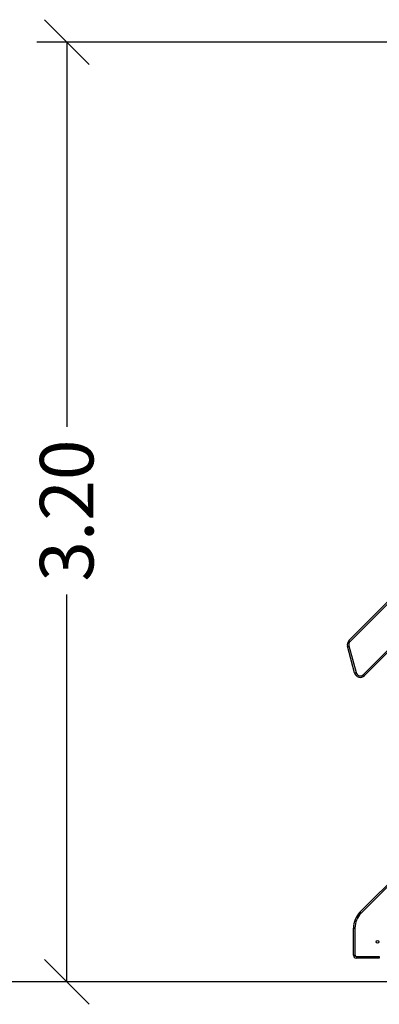
# Model space of a CAD drawing. Units: millimetres. Extents: x -3.8 to 8.8, y 0 to 11.
# Drawn here: x 0.5 to 1.7, y 5.9 to 9.2 of the extents above; entities that cross this region are included whole.
import ezdxf

# ---------------------------------------------------------------- set-up
doc = ezdxf.new("R2010")
doc.units = ezdxf.units.MM
doc.layers.get('Defpoints').update_dxf_attribs({"lineweight": 5})
doc.layers.add('DIASTASEIS', color=253, linetype='Continuous', lineweight=5)
doc.styles.get("Standard").update_dxf_attribs({"font": 'ARIALN.TTF'})
doc.dimstyles.get("Standard").update_dxf_attribs({"dimtxt": 0.18, "dimasz": 0.15, "dimexe": 0.1, "dimexo": 0, "dimgap": 0.09, "dimtad": 0, "dimrnd": 0.05, "dimzin": 0, "dimdsep": 46, "dimtxsty": 'Standard', "dimblk": 'OBLIQUE', "dimcen": 0.09, "dimadec": 0, "dimazin": 0, "dimtfac": 1, "dimtofl": 0, "dimtmove": 0, "dimatfit": 3, "dimldrblk": 'OBLIQUE', "dimfxl": 1, "dimtolj": 1, "dimtzin": 0, "dimarcsym": 0})

# ---------------------------------------------------------------- blocks, each defined once
blk = doc.blocks.new('_Oblique')
at = {"color": 0, "linetype": 'ByBlock', "lineweight": -2}
blk.add_line((-0.5, -0.5), (0.5, 0.5), dxfattribs=at)
blk = doc.blocks.new('*D39')
at = {"layer": 'Defpoints', "color": 0}
for p in [(3.1598, 9.1), (0.6328, 5.9453), (2.6623, 5.9453)]:
    blk.add_point(p, dxfattribs=at)
at = {"layer": 'DIASTASEIS', "color": 0, "lineweight": -2}
for p, q in [((3.1598, 9.1), (0.5328, 9.1)), ((0.6328, 9.1), (0.6328, 7.8088)), ((0.6328, 5.9453), (0.6328, 7.2458)), ((2.6623, 5.9453), (0.5328, 5.9453))]:
    blk.add_line(p, q, dxfattribs=at)
at = {"layer": 'DIASTASEIS', "color": 0, "linetype": 'ByBlock', "lineweight": -2, "xscale": 0.15, "yscale": 0.15, "zscale": 0.15}
for p, rotation in [((0.6328, 9.1), 90), ((0.6328, 5.9453), 270)]:
    blk.add_blockref('_Oblique', p, dxfattribs=dict(at, rotation=rotation))
at = {"layer": 'DIASTASEIS', "color": 0, "insert": (0.6328, 7.5273), "char_height": 0.18, "attachment_point": 5, "rotation": 90}
blk.add_mtext('\\A1;3.20', dxfattribs=at)
blk = doc.blocks.new('OPSHA_S019')
at = {"color": 7, "linetype": 'Continuous', "lineweight": 25}
for p, q in [((3338.7979, 5109.5829), (3339.04, 5109.8257)), ((3339.0759, 5109.6917), (3338.8502, 5109.4653)), ((3338.8167, 5109.4743), (3338.7928, 5109.5636)), ((3338.7976, 5109.5649), (3338.8216, 5109.4756)), ((3338.8349, 5108.671), (3339.2405, 5109.0778)), ((3338.813, 5108.618), (3338.818, 5108.618)), ((3338.813, 5108.527), (3338.813, 5108.618)), ((3338.818, 5108.618), (3338.818, 5108.527)), ((3338.813, 5108.527), (3338.818, 5108.527)), ((3338.823, 5108.522), (3338.8999, 5108.522)), ((3338.823, 5108.522), (3338.823, 5108.517)), ((3338.8999, 5108.517), (3338.823, 5108.517)), ((3338.8999, 5108.522), (3338.8999, 5108.517))]:
    blk.add_line(p, q, dxfattribs=at)
at = {"color": 8, "linetype": 'Continuous', "lineweight": 25}
for p, q in [((3339.0415, 5109.8201), (3338.8015, 5109.5793)), ((3338.8467, 5109.4689), (3339.0744, 5109.6973)), ((3339.242, 5109.0722), (3338.8384, 5108.6675))]:
    blk.add_line(p, q, dxfattribs=at)
at = {"color": 7, "linetype": 'Continuous', "lineweight": 25, "flags": 128}
for points in [[(3338.8015, 5109.5793), (3338.8008, 5109.58), (3338.8001, 5109.5807), (3338.7995, 5109.5813), (3338.799, 5109.5818), (3338.7985, 5109.5823), (3338.7982, 5109.5826), (3338.798, 5109.5828), (3338.7979, 5109.5829)], [(3338.7928, 5109.5636), (3338.7929, 5109.5636), (3338.7932, 5109.5637), (3338.7936, 5109.5638), (3338.7942, 5109.5639), (3338.7949, 5109.5641), (3338.7958, 5109.5644), (3338.7967, 5109.5646), (3338.7976, 5109.5649)], [(3338.8167, 5109.4743), (3338.8168, 5109.4743), (3338.8171, 5109.4744), (3338.8175, 5109.4745), (3338.8181, 5109.4746), (3338.8189, 5109.4748), (3338.8197, 5109.4751), (3338.8206, 5109.4753), (3338.8216, 5109.4756)], [(3338.8502, 5109.4653), (3338.8501, 5109.4654), (3338.8499, 5109.4656), (3338.8496, 5109.4659), (3338.8492, 5109.4664), (3338.8486, 5109.4669), (3338.848, 5109.4675), (3338.8474, 5109.4682), (3338.8467, 5109.4689)], [(3338.8349, 5108.671), (3338.835, 5108.6709), (3338.8352, 5108.6707), (3338.8355, 5108.6704), (3338.8359, 5108.67), (3338.8365, 5108.6694), (3338.8371, 5108.6688), (3338.8377, 5108.6681), (3338.8384, 5108.6675)]]:
    blk.add_lwpolyline(points, dxfattribs=at)
at = {"color": 7, "linetype": 'Continuous', "lineweight": 25}
blk.add_circle((3338.8937, 5108.572), 0.0045, dxfattribs=at)
for centre, radius, start, end in [((3338.8121, 5109.5687), 0.02, 135.0847, 195.0008), ((3338.8121, 5109.5687), 0.015, 135.0847, 195.0008), ((3338.836, 5109.4794), 0.02, 195.0008, 315.0847), ((3338.836, 5109.4794), 0.015, 195.0008, 315.0847), ((3338.888, 5108.618), 0.075, 135.0845, 180), ((3338.888, 5108.618), 0.07, 135.0845, 180), ((3338.823, 5108.527), 0.01, 180, 270), ((3338.823, 5108.527), 0.005, 180, 270)]:
    blk.add_arc(centre, radius, start, end, dxfattribs=at)

msp = doc.modelspace()

# ---------------------------------------------------------------- linework, layer by layer
msp.add_lwpolyline([(7.2729, 5.9453), (0.3736, 5.9453)])

# ---------------------------------------------------------------- block references
msp.add_blockref('OPSHA_S019', (-3337.2171, -5102.4917))

# ---------------------------------------------------------------- dimensions: what is measured, and where the dimension line sits
at = {"layer": 'DIASTASEIS'}
dim = msp.add_linear_dim(base=(0.6328, 5.9453), p1=(3.1598, 9.1), p2=(2.6623, 5.9453), angle=90, text='3.20', dimstyle='Standard', dxfattribs=at)
dim.commit()
dim.dimension.update_dxf_attribs({"geometry": '*D39', "text_midpoint": (0.6328, 7.5273), "dimtype": 160})

doc.saveas('drawing.dxf')
